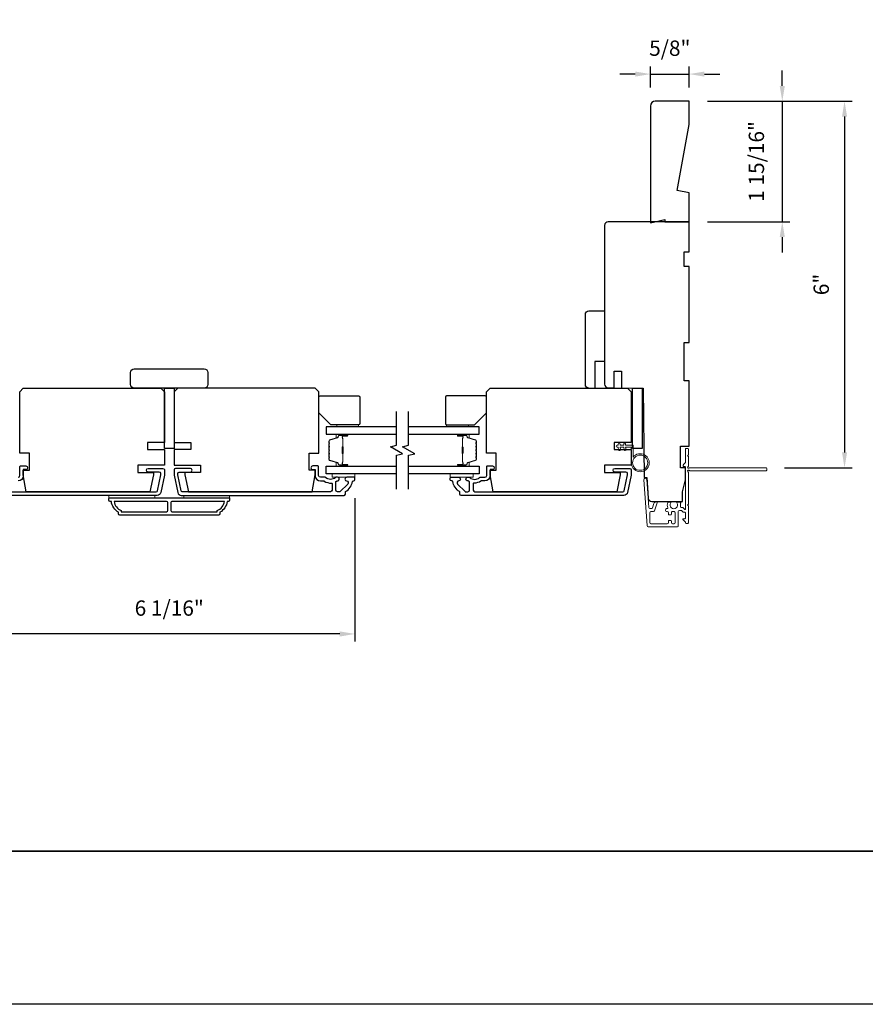
# Model space of a CAD drawing. Extents: x 3477 to 3839, y 1174 to 1253.
# Drawn here: x 3761 to 3775, y 1188 to 1204 of the extents above; entities that cross this region are included whole.
import ezdxf

# ---------------------------------------------------------------- set-up
doc = ezdxf.new("R2010")
doc.units = 0
doc.header["$LTSCALE"] = 250
doc.header["$MEASUREMENT"] = 0
doc.header["$PDMODE"] = 3
doc.header["$PDSIZE"] = -2
doc.layers.get('DEFPOINTS').update_dxf_attribs({"color": 2, "linetype": 'CONTINUOUS'})
for name, color, linetype, lineweight in [('2', 2, 'CONTINUOUS', 25), ('6', 6, 'CONTINUOUS', 5), ('8', 7, 'CONTINUOUS', 35), ('Butal', 9, 'CONTINUOUS', 15), ('Next Gen Cladding', 142, 'CONTINUOUS', 20), ('Spacer Bar', 1, 'CONTINUOUS', 9), ('Vinyl', 6, 'CONTINUOUS', 15), ('Visible (ANSI)', 7, 'CONTINUOUS', 25), ('Wood', 7, 'CONTINUOUS', 25)]:
    doc.layers.add(name, color=color, linetype=linetype, lineweight=lineweight)
for name, color, linetype in [('3', 3, 'CONTINUOUS'), ('7', 7, 'CONTINUOUS'), ('Glass', 6, 'CONTINUOUS')]:
    doc.layers.add(name, color=color, linetype=linetype)
doc.styles.add('ROMANS', font='romans')
doc.dimstyles.new('LWDEC', dxfattribs={"dimscale": 0.075, "dimtxt": 2.5, "dimasz": 2, "dimexe": 1.25, "dimexo": 3, "dimgap": 2, "dimtad": 1, "dimtoh": 1, "dimdec": 4, "dimzin": 11, "dimdsep": 46, "dimlunit": 5, "dimtxsty": 'ROMANS', "dimcen": 0, "dimdle": 1.5, "dimazin": 0, "dimtfac": 1, "dimtdec": 4, "dimtix": 1, "dimtmove": 0, "dimatfit": 3, "dimfxl": 0, "dimfrac": 2, "dimtzin": 0, "dimarcsym": 0})

# ---------------------------------------------------------------- blocks, each defined once
blk = doc.blocks.new('*D362')
at = {"layer": '2', "color": 0, "linetype": 'ByBlock', "lineweight": -2}
for p, q in [((3773.42, 1202.642), (3773.42, 1202.892)), ((3772.199, 1202.392), (3773.545, 1202.392)), ((3773.42, 1202.392), (3773.42, 1200.424)), ((3772.199, 1200.424), (3773.545, 1200.424)), ((3773.42, 1200.174), (3773.42, 1199.924))]:
    blk.add_line(p, q, dxfattribs=at)
at = {"layer": '2', "color": 0}
for points in [[(3773.378, 1202.642), (3773.462, 1202.642), (3773.42, 1202.392)], [(3773.378, 1200.174), (3773.462, 1200.174), (3773.42, 1200.424)]]:
    blk.add_solid(points, dxfattribs=at)
at = {"layer": 'DEFPOINTS', "color": 0}
for p in [(3771.899, 1202.392), (3771.899, 1200.424), (3773.42, 1200.424)]:
    blk.add_point(p, dxfattribs=at)
at = {"layer": '2', "color": 0, "insert": (3773.03, 1201.408), "char_height": 0.25, "attachment_point": 5, "rotation": 90, "style": 'ROMANS'}
blk.add_mtext('1 15/16"', dxfattribs=at)
blk = doc.blocks.new('*D363')
at = {"layer": '2', "color": 0, "linetype": 'ByBlock', "lineweight": -2}
for p, q in [((3771.269, 1202.613), (3771.269, 1202.96)), ((3771.899, 1202.613), (3771.899, 1202.96)), ((3771.019, 1202.835), (3770.769, 1202.835)), ((3771.269, 1202.835), (3771.899, 1202.835)), ((3772.149, 1202.835), (3772.399, 1202.835))]:
    blk.add_line(p, q, dxfattribs=at)
at = {"layer": '2', "color": 0}
for points in [[(3771.019, 1202.876), (3771.019, 1202.793), (3771.269, 1202.835)], [(3772.149, 1202.876), (3772.149, 1202.793), (3771.899, 1202.835)]]:
    blk.add_solid(points, dxfattribs=at)
at = {"layer": 'DEFPOINTS', "color": 0}
for p in [(3771.899, 1202.835), (3771.269, 1202.313), (3771.899, 1202.313)]:
    blk.add_point(p, dxfattribs=at)
at = {"layer": '2', "color": 0, "insert": (3771.584, 1203.225), "char_height": 0.25, "attachment_point": 5, "style": 'ROMANS'}
blk.add_mtext('5/8"', dxfattribs=at)
blk = doc.blocks.new('*D355')
at = {"layer": '2', "color": 0, "linetype": 'ByBlock', "lineweight": -2}
for p, q in [((3760.383, 1195.913), (3760.383, 1193.57)), ((3766.446, 1195.91), (3766.446, 1193.57)), ((3766.196, 1193.695), (3760.633, 1193.695))]:
    blk.add_line(p, q, dxfattribs=at)
at = {"layer": '2', "color": 0, "linetype": 'Continuous'}
for points in [[(3760.633, 1193.737), (3760.633, 1193.653), (3760.383, 1193.695)], [(3766.196, 1193.737), (3766.196, 1193.653), (3766.446, 1193.695)]]:
    blk.add_solid(points, dxfattribs=at)
at = {"layer": 'DEFPOINTS', "color": 0, "linetype": 'Continuous'}
for p in [(3760.383, 1196.213), (3766.446, 1196.21), (3760.383, 1193.695)]:
    blk.add_point(p, dxfattribs=at)
at = {"layer": '2', "color": 0, "linetype": 'Continuous', "insert": (3763.414, 1194.085), "char_height": 0.25, "attachment_point": 5, "style": 'ROMANS'}
blk.add_mtext('6 1/16"', dxfattribs=at)
blk = doc.blocks.new('*D294')
at = {"layer": '2', "color": 0, "linetype": 'ByBlock', "lineweight": -2}
for p, q in [((3772.199, 1202.392), (3774.561, 1202.392)), ((3774.436, 1202.142), (3774.436, 1196.658)), ((3773.457, 1196.408), (3774.561, 1196.408))]:
    blk.add_line(p, q, dxfattribs=at)
at = {"layer": '2', "color": 0}
for points in [[(3774.395, 1202.142), (3774.478, 1202.142), (3774.436, 1202.392)], [(3774.395, 1196.658), (3774.478, 1196.658), (3774.436, 1196.408)]]:
    blk.add_solid(points, dxfattribs=at)
at = {"layer": 'DEFPOINTS', "color": 0}
for p in [(3771.899, 1202.392), (3773.157, 1196.408), (3774.436, 1196.408)]:
    blk.add_point(p, dxfattribs=at)
at = {"layer": '2', "color": 0, "insert": (3774.088, 1199.4), "char_height": 0.25, "attachment_point": 5, "rotation": 90, "style": 'ROMANS'}
blk.add_mtext('6"', dxfattribs=at)

msp = doc.modelspace()

# ---------------------------------------------------------------- linework, layer by layer
at = {"layer": '2'}
msp.add_lwpolyline([(3691.41646, 1250.90587), (3838.55361, 1250.90587), (3838.55361, 1187.64939), (3691.41646, 1187.64939)], close=True, dxfattribs=at)
at = {"layer": '3'}
for points in [[(3760.78438, 1196.01593), (3763.20205, 1196.01593, 0.35411857), (3763.22131, 1196.03152), (3763.27657, 1196.29152), (3763.27657, 1196.31317, 0.41421356), (3763.25098, 1196.33876), (3763.06988, 1196.33876, -1), (3763.06988, 1196.39782), (3763.312, 1196.39782, -0.41421356), (3763.33563, 1196.3742), (3763.33563, 1196.28531), (3763.27576, 1196.00365, -0.35411857), (3763.21799, 1195.95687), (3760.55997, 1195.95687, -0.41421356)], [(3760.94777, 1196.25215, 0.41421356), (3760.97729, 1196.28168), (3760.97729, 1196.42735, -0.41421356), (3760.98714, 1196.43719), (3761.07178, 1196.43719, -1), (3761.07178, 1196.37813), (3761.03241, 1196.37813), (3761.03241, 1196.27774, -0.41421356), (3760.94777, 1196.19309)]]:
    msp.add_lwpolyline(points, format="xyb", dxfattribs=at)
for points in [[(3765.88096, 1196.19309), (3765.93867, 1196.19309, -0.15587462), (3765.94438, 1196.19127, 0.17644943), (3766.06128, 1196.15902, -0.43786943), (3766.07191, 1196.14921), (3766.07191, 1196.04349, -0.41421356), (3766.04435, 1196.01593), (3763.62668, 1196.01593, -0.35411857), (3763.60743, 1196.03152), (3763.55216, 1196.29152), (3763.55216, 1196.31317, -0.41421356), (3763.57775, 1196.33876), (3763.75885, 1196.33876, 1), (3763.75885, 1196.39782), (3763.51673, 1196.39782, 0.41421356), (3763.49311, 1196.3742), (3763.49311, 1196.28531), (3763.55297, 1196.00365, 0.35411857), (3763.61074, 1195.95687), (3766.26876, 1195.95687, 0.41421356), (3766.28844, 1195.97656), (3766.28844, 1196.01031, -0.26372635), (3766.29323, 1196.01876, 0.22246239), (3766.40526, 1196.18478, -0.36927447), (3766.41499, 1196.19309), (3766.42624, 1196.19309, 0.41421356), (3766.44592, 1196.21278), (3766.44592, 1196.24034, 0.41421356), (3766.43411, 1196.25215), (3766.31049, 1196.25215, 0.96718619), (3766.30852, 1196.19316, -0.64431675), (3766.32743, 1196.14282), (3766.20342, 1196.01881, -0.19891237), (3766.19646, 1196.01593), (3766.15852, 1196.01593, -0.41421356), (3766.13096, 1196.04349), (3766.13096, 1196.17377, -0.26762342), (3766.13587, 1196.18229, 0.02387582), (3766.15009, 1196.19145, -0.18181092), (3766.15678, 1196.19324, 1.05081211), (3766.1597, 1196.25215), (3766.13466, 1196.25215, 0.19066096), (3766.12792, 1196.24948, -0.39570649), (3765.96629, 1196.24948, 0.19066096), (3765.95955, 1196.25215), (3765.88096, 1196.25215, -0.41421356), (3765.85144, 1196.28168), (3765.85144, 1196.42735, 0.41421356), (3765.84159, 1196.43719), (3765.75695, 1196.43719, 1), (3765.75695, 1196.37813), (3765.79632, 1196.37813), (3765.79632, 1196.27774, 0.41421356)], [(3768.56589, 1196.19309), (3768.50819, 1196.19309, 0.15587462), (3768.50248, 1196.19127, -0.17644943), (3768.38558, 1196.15902, 0.43786943), (3768.37495, 1196.14921), (3768.37495, 1196.04349, 0.41421356), (3768.40251, 1196.01593), (3770.82018, 1196.01593, 0.35411857), (3770.83944, 1196.03152), (3770.8947, 1196.29152), (3770.8947, 1196.31317, 0.41421356), (3770.86911, 1196.33876), (3770.68801, 1196.33876, -1), (3770.68801, 1196.39782), (3770.93013, 1196.39782, -0.41421356), (3770.95375, 1196.3742), (3770.95375, 1196.28531), (3770.89389, 1196.00365, -0.35411857), (3770.83612, 1195.95687), (3768.1781, 1195.95687, -0.41421356), (3768.15842, 1195.97656), (3768.15842, 1196.01031, 0.26372635), (3768.15363, 1196.01876, -0.22246239), (3768.04159, 1196.18478, 0.36927447), (3768.03187, 1196.19309), (3768.02062, 1196.19309, -0.41421356), (3768.00094, 1196.21278), (3768.00094, 1196.24034, -0.41421356), (3768.01275, 1196.25215), (3768.13637, 1196.25215, -0.96718619), (3768.13834, 1196.19316, 0.64431675), (3768.11943, 1196.14282), (3768.24343, 1196.01881, 0.19891237), (3768.25039, 1196.01593), (3768.28834, 1196.01593, 0.41421356), (3768.3159, 1196.04349), (3768.3159, 1196.17377, 0.26762342), (3768.31098, 1196.18229, -0.02387582), (3768.29677, 1196.19145, 0.18181092), (3768.29008, 1196.19324, -1.05081211), (3768.28716, 1196.25215), (3768.3122, 1196.25215, -0.19066096), (3768.31893, 1196.24948, 0.39570649), (3768.48057, 1196.24948, -0.19066096), (3768.48731, 1196.25215), (3768.56589, 1196.25215, 0.41421356), (3768.59542, 1196.28168), (3768.59542, 1196.42735, -0.41421356), (3768.60526, 1196.43719), (3768.68991, 1196.43719, -1), (3768.68991, 1196.37813), (3768.65054, 1196.37813), (3768.65054, 1196.27774, -0.41421356)], [(3764.35924, 1195.85845, -0.23812491), (3764.24113, 1195.68129), (3764.24113, 1195.65372, -0.41421356), (3764.21948, 1195.63207), (3762.60925, 1195.63207, -0.41421356), (3762.5876, 1195.65372), (3762.5876, 1195.68129, -0.23812491), (3762.46949, 1195.85845), (3762.4498, 1195.85845, -0.41421356), (3762.43012, 1195.87813), (3762.43012, 1195.90766, -0.41421356), (3762.43996, 1195.9175), (3764.38877, 1195.9175, -0.41421356), (3764.39861, 1195.90766), (3764.39861, 1195.87813, -0.41421356), (3764.37893, 1195.85845)], [(3762.51318, 1195.85845, 0.26455692), (3762.6309, 1195.70831), (3762.6309, 1195.69112), (3763.37007, 1195.69112, 0.41421356), (3763.38976, 1195.71081), (3763.38976, 1195.83876, 0.41421356), (3763.37007, 1195.85845)], [(3763.45866, 1195.85845, 0.41421356), (3763.43897, 1195.83876), (3763.43897, 1195.71081, 0.41421356), (3763.45866, 1195.69112), (3764.19783, 1195.69112), (3764.19783, 1195.70831, 0.26455692), (3764.31555, 1195.85845)]]:
    msp.add_lwpolyline(points, format="xyb", close=True, dxfattribs=at)
at = {"layer": '6'}
msp.add_lwpolyline([(3770.95375, 1196.74427), (3770.95375, 1196.49034, 5.9558214), (3770.98525, 1196.58148), (3770.98525, 1196.77577), (3770.8632, 1196.77577), (3770.8632, 1196.79152, 1), (3770.83171, 1196.79152), (3770.83171, 1196.77577), (3770.77265, 1196.77577), (3770.77265, 1196.79152, 1), (3770.74116, 1196.79152), (3770.74116, 1196.77577), (3770.72541, 1196.77577, 1), (3770.72541, 1196.74427), (3770.74116, 1196.74427), (3770.74926, 1196.70168, 1), (3770.7802, 1196.70757), (3770.77322, 1196.74427), (3770.83171, 1196.74427), (3770.83981, 1196.70168, 1), (3770.87075, 1196.70757), (3770.86377, 1196.74427)], format="xyb", close=True, dxfattribs=at)
for points in [[(3766.44585, 1196.3112), (3766.07184, 1196.3112), (3766.07184, 1196.25215), (3766.44585, 1196.25215)], [(3768.00101, 1196.3112), (3768.37502, 1196.3112), (3768.37502, 1196.25215), (3768.00101, 1196.25215)], [(3763.17815, 1195.9175), (3763.17815, 1195.95687), (3762.43012, 1195.95687), (3762.43012, 1195.9175)], [(3764.39861, 1195.95687), (3763.65059, 1195.95687), (3763.65059, 1195.9175), (3764.39861, 1195.9175)]]:
    msp.add_lwpolyline(points, close=True, dxfattribs=at)
msp.add_circle((3771.10139, 1196.49034), 0.12402, dxfattribs=at)
at = {"layer": '7', "flags": 128}
for points in [[(3767.12496, 1196.0612), (3767.12496, 1196.61182), (3767.22339, 1196.63819), (3767.02654, 1196.75184), (3767.12496, 1196.77822), (3767.12496, 1197.32883)], [(3767.32181, 1196.0612), (3767.32181, 1196.61182), (3767.42024, 1196.63819), (3767.22339, 1196.75184), (3767.32181, 1196.77822), (3767.32181, 1197.32883)]]:
    msp.add_lwpolyline(points, dxfattribs=at)
at = {"layer": '8', "linetype": 'Continuous'}
msp.add_lwpolyline([(3730.48977, 1248.40587), (3781.10269, 1248.40587), (3781.10269, 1190.14938), (3730.48977, 1190.14938)], close=True, dxfattribs=at)
at = {"layer": 'Butal'}
for points in [[(3766.3104, 1196.95678), (3766.14589, 1196.95678, 0.41421356), (3766.13605, 1196.94694), (3766.13605, 1196.89478), (3766.16008, 1196.90213, 0.32975055), (3766.17054, 1196.91627), (3766.17054, 1196.92096, -0.41421356), (3766.19062, 1196.94104), (3766.32024, 1196.94104), (3766.32024, 1196.94694, 0.41421356)], [(3768.13638, 1196.95678), (3768.30089, 1196.95678, -0.41421356), (3768.31073, 1196.94694), (3768.31073, 1196.89478), (3768.2867, 1196.90213, -0.32975055), (3768.27623, 1196.91627), (3768.27623, 1196.92096, 0.41421356), (3768.25615, 1196.94104), (3768.12654, 1196.94104), (3768.12654, 1196.94694, -0.41421356)], [(3766.3104, 1196.43325), (3766.14589, 1196.43325, -0.41421356), (3766.13605, 1196.44309), (3766.13605, 1196.49525), (3766.16008, 1196.48791, -0.32975055), (3766.17054, 1196.47376), (3766.17054, 1196.46908, 0.41421356), (3766.19062, 1196.449), (3766.32024, 1196.449), (3766.32024, 1196.44309, -0.41421356)], [(3768.13638, 1196.43325), (3768.30089, 1196.43325, 0.41421356), (3768.31073, 1196.44309), (3768.31073, 1196.49525), (3768.2867, 1196.48791, 0.32975055), (3768.27623, 1196.47376), (3768.27623, 1196.46908, -0.41421356), (3768.25615, 1196.449), (3768.12654, 1196.449), (3768.12654, 1196.44309, 0.41421356)]]:
    msp.add_lwpolyline(points, format="xyb", close=True, dxfattribs=at)
at = {"layer": 'Glass', "color": 1}
for points in [[(3767.12496, 1197.07883), (3765.97341, 1197.07883), (3765.97341, 1196.95678), (3767.12496, 1196.95678)], [(3767.32181, 1196.95678), (3768.47337, 1196.95678), (3768.47337, 1197.07883), (3767.32181, 1197.07883)], [(3767.12496, 1196.3112), (3765.97341, 1196.3112), (3765.97341, 1196.43325), (3767.12496, 1196.43325)], [(3767.32181, 1196.43325), (3768.47337, 1196.43325), (3768.47337, 1196.3112), (3767.32181, 1196.3112)]]:
    msp.add_lwpolyline(points, dxfattribs=at)
at = {"layer": 'Next Gen Cladding'}
msp.add_lwpolyline([(3771.88232, 1196.3407, -0.25592414), (3771.88687, 1196.3324), (3771.88687, 1195.81145), (3771.87505, 1195.79964), (3771.88687, 1195.78783), (3771.88687, 1195.51027, -0.41421356), (3771.87702, 1195.50042), (3771.84946, 1195.50042, -0.41421356), (3771.83962, 1195.51027), (3771.83962, 1195.51589, 0.19891237), (3771.83674, 1195.52285), (3771.80117, 1195.55843, -0.66817864), (3771.80813, 1195.57523), (3771.82978, 1195.57523, 0.41421356), (3771.83962, 1195.58507), (3771.83962, 1195.67168, 0.41421356), (3771.82978, 1195.68153), (3771.80775, 1195.68153, -0.22169466), (3771.80021, 1195.68504), (3771.78263, 1195.70599, 0.22169466), (3771.76755, 1195.71302), (3771.7412, 1195.71302, 0.41421356), (3771.72151, 1195.69334), (3771.72151, 1195.45515, -0.41421356), (3771.71167, 1195.44531), (3771.23276, 1195.44531, -0.39391046), (3771.21312, 1195.46362), (3771.16083, 1196.21137, -0.99999999), (3771.20796, 1196.21467), (3771.23983, 1195.75891, 0.39391046), (3771.25947, 1195.74059), (3771.2823, 1195.74059, 0.32010252), (3771.30091, 1195.75387), (3771.32516, 1195.82428, -0.32010252), (3771.36238, 1195.85083), (3771.37047, 1195.85083, -0.51503384), (3771.37977, 1195.83778), (3771.33461, 1195.70663, -0.32010252), (3771.316, 1195.69335), (3771.27663, 1195.69335, 0.41421356), (3771.25695, 1195.67367), (3771.25695, 1195.51224, 0.41421356), (3771.27663, 1195.49255), (3771.54238, 1195.49255, 0.41421356), (3771.56206, 1195.51224), (3771.56206, 1195.53783, -0.41421356), (3771.57191, 1195.54767), (3771.59946, 1195.54767, -0.41421356), (3771.60931, 1195.53783), (3771.60931, 1195.51224, 0.41421356), (3771.62899, 1195.49255), (3771.65458, 1195.49255, 0.41421356), (3771.67427, 1195.51224), (3771.67427, 1195.67253, 0.42331227), (3771.65397, 1195.69221, -0.0505623), (3771.63234, 1195.69373, 0.46526701), (3771.60931, 1195.67433), (3771.60931, 1195.64806, -0.41421356), (3771.59946, 1195.63822), (3771.57191, 1195.63822, -0.41421356), (3771.56206, 1195.64806), (3771.56206, 1195.67367, 0.41421356), (3771.54238, 1195.69335), (3771.53254, 1195.69335, -0.41421356), (3771.51285, 1195.71304), (3771.51285, 1195.72091, -0.41421356), (3771.53254, 1195.74059), (3771.54414, 1195.74059, 0.54744911), (3771.55307, 1195.75456, -0.21517494), (3771.55229, 1195.84298, -0.29725798), (3771.5613, 1195.84885), (3771.59267, 1195.84885, -0.60193136), (3771.60081, 1195.83348, 1.88788309), (3771.70048, 1195.83348, -0.60193136), (3771.70862, 1195.84885), (3771.7535, 1195.84885, -0.63638238), (3771.76105, 1195.83269, 0.21773767), (3771.75673, 1195.81691, -0.0793699), (3771.75683, 1195.783, 0.46050446), (3771.77628, 1195.76027), (3771.78958, 1195.76027, -0.22169466), (3771.80466, 1195.75323), (3771.82224, 1195.73229, 0.70020754), (3771.83962, 1195.73861), (3771.83962, 1196.41775, 0.41421356), (3771.82978, 1196.42759), (3771.81009, 1196.42759, -0.41841302), (3771.80025, 1196.43757, -0.19519425), (3771.81178, 1196.46485), (3771.83674, 1196.48981, 0.19891237), (3771.83962, 1196.49677), (3771.83962, 1196.71302, -0.41421356), (3771.84946, 1196.72286), (3771.87702, 1196.72286, -0.41421356), (3771.88687, 1196.71302), (3771.88687, 1196.61656), (3771.87505, 1196.60475), (3771.88687, 1196.59294), (3771.88687, 1196.43616, -0.25592414), (3771.88232, 1196.42787, 1.16228703), (3771.90282, 1196.40442, -0.22054024), (3771.91033, 1196.4079), (3773.15655, 1196.4079, -0.41421356), (3773.16639, 1196.39806), (3773.16639, 1196.3705, -0.41421356), (3773.15655, 1196.36066), (3771.91033, 1196.36066, -0.22054024), (3771.90282, 1196.36414, 1.16228703)], format="xyb", close=True, dxfattribs=at)
at = {"layer": 'Spacer Bar'}
for points in [[(3766.01794, 1196.74153, -0.2262769), (3766.01979, 1196.74542), (3766.02314, 1196.74813, 0.47697553), (3766.02314, 1196.7559), (3766.01979, 1196.75861, -0.2262769), (3766.01794, 1196.7625), (3766.01794, 1196.79853, -0.2262769), (3766.01979, 1196.80242), (3766.02314, 1196.80513, 0.47697553), (3766.02314, 1196.8129), (3766.01979, 1196.81561, -0.2262769), (3766.01794, 1196.8195), (3766.01794, 1196.84409, -0.32975055), (3766.03187, 1196.86291), (3766.16019, 1196.90214, 0.32975055), (3766.17094, 1196.91667), (3766.17094, 1196.92135, -0.41421356), (3766.19062, 1196.94104), (3766.32024, 1196.94104, -1), (3766.32024, 1196.92604), (3766.24686, 1196.92604, 0.41421356), (3766.24096, 1196.92013), (3766.24096, 1196.89998), (3766.23646, 1196.89998), (3766.23646, 1196.91873, -0.41421356), (3766.24827, 1196.93054), (3766.32024, 1196.93054, 1), (3766.32024, 1196.93654), (3766.19062, 1196.93654, 0.41421356), (3766.17544, 1196.92135), (3766.17544, 1196.91667, -0.32975055), (3766.16151, 1196.89784), (3766.03318, 1196.85861, 0.32975055), (3766.02244, 1196.84409), (3766.02244, 1196.8195, 0.2262769), (3766.02263, 1196.81911), (3766.02597, 1196.8164, -0.47697553), (3766.02597, 1196.80163), (3766.02263, 1196.79892, 0.2262769), (3766.02244, 1196.79853), (3766.02244, 1196.7625, 0.2262769), (3766.02263, 1196.76211), (3766.02597, 1196.7594, -0.47697553), (3766.02597, 1196.74463), (3766.02263, 1196.74192, 0.2262769), (3766.02244, 1196.74153), (3766.02244, 1196.70556, 0.25663287), (3766.02263, 1196.70511), (3766.02597, 1196.7024, -0.47697553), (3766.02597, 1196.68763), (3766.02263, 1196.68492, 0.2262769), (3766.02244, 1196.68453), (3766.02244, 1196.64856, 0.25663287), (3766.02263, 1196.64811), (3766.02597, 1196.6454, -0.47697553), (3766.02597, 1196.63063), (3766.02263, 1196.62792, 0.2262769), (3766.02244, 1196.62753), (3766.02244, 1196.59156, 0.25663287), (3766.02263, 1196.59111), (3766.02597, 1196.5884, -0.47697553), (3766.02597, 1196.57363), (3766.02263, 1196.57092, 0.2262769), (3766.02244, 1196.57054), (3766.02244, 1196.54595, 0.32975055), (3766.03318, 1196.53143), (3766.16151, 1196.49219, -0.32975055), (3766.17544, 1196.47337), (3766.17544, 1196.46868, 0.41421356), (3766.19062, 1196.4535), (3766.32024, 1196.4535, 1), (3766.32024, 1196.4595), (3766.24827, 1196.4595, -0.41421356), (3766.23646, 1196.47131), (3766.23646, 1196.49006), (3766.24096, 1196.49006), (3766.24096, 1196.4699, 0.41421356), (3766.24686, 1196.464), (3766.32024, 1196.464, -1), (3766.32024, 1196.449), (3766.19062, 1196.449, -0.41421356), (3766.17094, 1196.46868), (3766.17094, 1196.47337, 0.32975055), (3766.16019, 1196.48789), (3766.03187, 1196.52712, -0.32975055), (3766.01794, 1196.54595), (3766.01794, 1196.57054, -0.2262769), (3766.01979, 1196.57442), (3766.02314, 1196.57713, 0.47697553), (3766.02314, 1196.5849), (3766.01979, 1196.58761, -0.2262769), (3766.01794, 1196.5915), (3766.01794, 1196.62753, -0.2262769), (3766.01979, 1196.63142), (3766.02314, 1196.63413, 0.47697553), (3766.02314, 1196.6419), (3766.01979, 1196.64461, -0.2262769), (3766.01794, 1196.6485), (3766.01794, 1196.68453, -0.2262769), (3766.01979, 1196.68842), (3766.02314, 1196.69113, 0.47697553), (3766.02314, 1196.6989), (3766.01979, 1196.70161, -0.2262769), (3766.01794, 1196.7055)], [(3766.24296, 1196.91742), (3766.24296, 1196.89256, 0.22906983), (3766.24588, 1196.88624, -0.22448136), (3766.24844, 1196.88083), (3766.24844, 1196.75167, -0.28963953), (3766.24444, 1196.74534, 0.27273596), (3766.23846, 1196.73651), (3766.23846, 1196.65352, 0.27273609), (3766.24444, 1196.64469, -0.28963953), (3766.24844, 1196.63837), (3766.24844, 1196.5092, -0.22448136), (3766.24588, 1196.50379, 0.22906983), (3766.24296, 1196.49747), (3766.24296, 1196.47261), (3766.24096, 1196.47261), (3766.24096, 1196.49745, -0.22858496), (3766.24461, 1196.50534, 0.22448136), (3766.24644, 1196.5092), (3766.24644, 1196.63837, 0.28963953), (3766.24358, 1196.64288, -0.27414127), (3766.23646, 1196.65346), (3766.23646, 1196.73657, -0.27414127), (3766.24358, 1196.74715, 0.28963953), (3766.24644, 1196.75167), (3766.24644, 1196.88083, 0.22448136), (3766.24461, 1196.8847, -0.22858496), (3766.24096, 1196.89258), (3766.24096, 1196.91742)], [(3768.42884, 1196.74153, 0.2262769), (3768.42698, 1196.74542), (3768.42364, 1196.74813, -0.47697553), (3768.42364, 1196.7559), (3768.42698, 1196.75861, 0.2262769), (3768.42884, 1196.7625), (3768.42884, 1196.79853, 0.2262769), (3768.42698, 1196.80242), (3768.42364, 1196.80513, -0.47697553), (3768.42364, 1196.8129), (3768.42698, 1196.81561, 0.2262769), (3768.42884, 1196.8195), (3768.42884, 1196.84409, 0.32975055), (3768.41491, 1196.86291), (3768.28658, 1196.90214, -0.32975055), (3768.27584, 1196.91667), (3768.27584, 1196.92135, 0.41421356), (3768.25615, 1196.94104), (3768.12654, 1196.94104, 1), (3768.12654, 1196.92604), (3768.19991, 1196.92604, -0.41421356), (3768.20582, 1196.92013), (3768.20582, 1196.89998), (3768.21032, 1196.89998), (3768.21032, 1196.91873, 0.41421356), (3768.19851, 1196.93054), (3768.12654, 1196.93054, -1), (3768.12654, 1196.93654), (3768.25615, 1196.93654, -0.41421356), (3768.27134, 1196.92135), (3768.27134, 1196.91667, 0.32975055), (3768.28527, 1196.89784), (3768.41359, 1196.85861, -0.32975055), (3768.42434, 1196.84409), (3768.42434, 1196.8195, -0.2262769), (3768.42415, 1196.81911), (3768.4208, 1196.8164, 0.47697553), (3768.4208, 1196.80163), (3768.42415, 1196.79892, -0.2262769), (3768.42434, 1196.79853), (3768.42434, 1196.7625, -0.2262769), (3768.42415, 1196.76211), (3768.4208, 1196.7594, 0.47697553), (3768.4208, 1196.74463), (3768.42415, 1196.74192, -0.2262769), (3768.42434, 1196.74153), (3768.42433, 1196.70556, -0.25663287), (3768.42415, 1196.70511), (3768.4208, 1196.7024, 0.47697553), (3768.4208, 1196.68763), (3768.42415, 1196.68492, -0.2262769), (3768.42434, 1196.68453), (3768.42433, 1196.64856, -0.25663287), (3768.42415, 1196.64811), (3768.4208, 1196.6454, 0.47697553), (3768.4208, 1196.63063), (3768.42415, 1196.62792, -0.2262769), (3768.42434, 1196.62753), (3768.42433, 1196.59156, -0.25663287), (3768.42415, 1196.59111), (3768.4208, 1196.5884, 0.47697553), (3768.4208, 1196.57363), (3768.42415, 1196.57092, -0.2262769), (3768.42434, 1196.57054), (3768.42434, 1196.54595, -0.32975055), (3768.41359, 1196.53143), (3768.28527, 1196.49219, 0.32975055), (3768.27134, 1196.47337), (3768.27134, 1196.46868, -0.41421356), (3768.25615, 1196.4535), (3768.12654, 1196.4535, -1), (3768.12654, 1196.4595), (3768.19851, 1196.4595, 0.41421356), (3768.21032, 1196.47131), (3768.21032, 1196.49006), (3768.20582, 1196.49006), (3768.20582, 1196.4699, -0.41421356), (3768.19991, 1196.464), (3768.12654, 1196.464, 1), (3768.12654, 1196.449), (3768.25615, 1196.449, 0.41421356), (3768.27584, 1196.46868), (3768.27584, 1196.47337, -0.32975055), (3768.28658, 1196.48789), (3768.41491, 1196.52712, 0.32975055), (3768.42884, 1196.54595), (3768.42884, 1196.57054, 0.2262769), (3768.42698, 1196.57442), (3768.42364, 1196.57713, -0.47697553), (3768.42364, 1196.5849), (3768.42698, 1196.58761, 0.2262769), (3768.42884, 1196.5915), (3768.42884, 1196.62753, 0.2262769), (3768.42698, 1196.63142), (3768.42364, 1196.63413, -0.47697553), (3768.42364, 1196.6419), (3768.42698, 1196.64461, 0.2262769), (3768.42884, 1196.6485), (3768.42884, 1196.68453, 0.2262769), (3768.42698, 1196.68842), (3768.42364, 1196.69113, -0.47697553), (3768.42364, 1196.6989), (3768.42698, 1196.70161, 0.2262769), (3768.42884, 1196.7055)], [(3768.20382, 1196.91742), (3768.20382, 1196.89256, -0.22906983), (3768.2009, 1196.88624, 0.22448136), (3768.19834, 1196.88083), (3768.19834, 1196.75167, 0.28963953), (3768.20234, 1196.74534, -0.27273596), (3768.20832, 1196.73651), (3768.20832, 1196.65352, -0.27273609), (3768.20234, 1196.64469, 0.28963953), (3768.19834, 1196.63837), (3768.19834, 1196.5092, 0.22448136), (3768.2009, 1196.50379, -0.22906983), (3768.20382, 1196.49747), (3768.20382, 1196.47261), (3768.20582, 1196.47261), (3768.20582, 1196.49745, 0.22858496), (3768.20217, 1196.50534, -0.22448136), (3768.20034, 1196.5092), (3768.20034, 1196.63837, -0.28963953), (3768.2032, 1196.64288, 0.27414127), (3768.21032, 1196.65346), (3768.21032, 1196.73657, 0.27414127), (3768.2032, 1196.74715, -0.28963953), (3768.20034, 1196.75167), (3768.20034, 1196.88083, -0.22448136), (3768.20217, 1196.8847, 0.22858496), (3768.20582, 1196.89258), (3768.20582, 1196.91742)]]:
    msp.add_lwpolyline(points, format="xyb", close=True, dxfattribs=at)
for points in [[(3766.24644, 1196.75163, 0.00188508), (3766.24644, 1196.75167), (3766.24644, 1196.88083, 0.22448136), (3766.24461, 1196.8847, -0.22858496), (3766.24096, 1196.89258), (3766.24096, 1196.91742), (3766.24296, 1196.91742), (3766.24296, 1196.89256, 0.22906983), (3766.24588, 1196.88624, -0.22448136), (3766.24844, 1196.88083), (3766.24844, 1196.75167, 0.21424516), (3766.24909, 1196.75022, -0.21424516), (3766.25144, 1196.74499), (3766.25144, 1196.64505, -0.21424516), (3766.24909, 1196.63981, 0.21424516), (3766.24844, 1196.63837), (3766.24844, 1196.5092, -0.22448136), (3766.24588, 1196.50379, 0.22906983), (3766.24296, 1196.49747), (3766.24296, 1196.47261), (3766.24096, 1196.47261), (3766.24096, 1196.49745, -0.22858496), (3766.24461, 1196.50534, 0.22448136), (3766.24644, 1196.5092), (3766.24644, 1196.63837, -0.21424516), (3766.24776, 1196.64131, 0.21424516), (3766.24944, 1196.64505), (3766.24944, 1196.74499, 0.21424516), (3766.24776, 1196.74873, -0.21424516), (3766.24644, 1196.75167)], [(3768.20034, 1196.75163, -0.00188508), (3768.20034, 1196.75167), (3768.20034, 1196.88083, -0.22448136), (3768.20217, 1196.8847, 0.22858496), (3768.20582, 1196.89258), (3768.20582, 1196.91742), (3768.20382, 1196.91742), (3768.20382, 1196.89256, -0.22906983), (3768.2009, 1196.88624, 0.22448136), (3768.19834, 1196.88083), (3768.19834, 1196.75167, -0.21424516), (3768.19769, 1196.75022, 0.21424516), (3768.19534, 1196.74499), (3768.19534, 1196.64505, 0.21424516), (3768.19769, 1196.63981, -0.21424516), (3768.19834, 1196.63837), (3768.19834, 1196.5092, 0.22448136), (3768.2009, 1196.50379, -0.22906983), (3768.20382, 1196.49747), (3768.20382, 1196.47261), (3768.20582, 1196.47261), (3768.20582, 1196.49745, 0.22858496), (3768.20217, 1196.50534, -0.22448136), (3768.20034, 1196.5092), (3768.20034, 1196.63837, 0.21424516), (3768.19902, 1196.64131, -0.21424516), (3768.19734, 1196.64505), (3768.19734, 1196.74499, -0.21424516), (3768.19902, 1196.74873, 0.21424516), (3768.20034, 1196.75167)]]:
    msp.add_lwpolyline(points, format="xyb", dxfattribs=at)
at = {"layer": 'Vinyl'}
for points in [[(3766.50401, 1197.07892), (3766.50401, 1197.10844), (3766.14968, 1197.10844), (3766.14968, 1197.07892)], [(3767.94187, 1197.07892), (3768.2962, 1197.07892), (3768.2962, 1197.10844), (3767.94187, 1197.10844)]]:
    msp.add_lwpolyline(points, close=True, dxfattribs=at)
at = {"layer": 'Visible (ANSI)'}
for points in [[(3771.70183, 1200.93166), (3771.89868, 1202.00964), (3771.89868, 1202.39214), (3771.3475, 1202.39214, 0.41421356), (3771.26876, 1202.3134), (3771.26876, 1200.40396), (3771.50498, 1200.46301), (3771.50498, 1200.42364), (3771.89868, 1200.42364), (3771.89868, 1200.89695)], [(3763.98523, 1197.70712), (3762.8435, 1197.70712, -0.41421356), (3762.78445, 1197.76617), (3762.78445, 1197.96302, -0.41421356), (3762.8435, 1198.02208), (3763.98523, 1198.02208, -0.41421356), (3764.04428, 1197.96302), (3764.04428, 1197.76617, -0.41421356)]]:
    msp.add_lwpolyline(points, format="xyb", close=True, dxfattribs=at)
for points in [[(3771.49711, 1195.85673), (3771.79041, 1195.85673), (3771.79041, 1196.01421), (3771.83962, 1196.21106), (3771.83962, 1196.40791), (3771.76088, 1196.40791), (3771.76088, 1196.76224), (3771.89868, 1196.76224), (3771.89868, 1197.82523), (3771.81994, 1197.82523), (3771.81994, 1198.45515), (3771.89868, 1198.45515), (3771.89868, 1199.6953), (3771.81994, 1199.6953), (3771.81994, 1199.93152), (3771.89868, 1199.93152), (3771.89868, 1200.42364), (3770.57978, 1200.42364, 0.41421356), (3770.52073, 1200.36459), (3770.52073, 1199.03585), (3770.52073, 1199.03585), (3770.52073, 1198.95711), (3770.52073, 1198.95711), (3770.52073, 1198.87837), (3770.52073, 1198.87837), (3770.52073, 1197.77116, 0.41165989), (3770.57927, 1197.7121), (3770.67821, 1197.71124), (3770.67821, 1197.98271), (3770.79632, 1197.98271), (3770.79632, 1197.71021), (3771.15065, 1197.70712), (3771.16336, 1196.25043), (3771.2097, 1196.25043), (3771.23339, 1195.91167, 0.39391048), (3771.2923, 1195.85673), (3771.79041, 1195.85673)], [(3770.26483, 1197.70894, -0.41421356), (3770.20577, 1197.768), (3770.20577, 1198.90972, -0.41421356), (3770.26483, 1198.96878), (3770.52073, 1198.96878), (3770.52073, 1198.14201), (3770.36325, 1198.14201), (3770.36325, 1197.70894)]]:
    msp.add_lwpolyline(points, format="xyb", dxfattribs=at)
for points in [[(3763.33563, 1196.7049), (3763.33563, 1196.449), (3762.90256, 1196.449), (3762.90256, 1196.33089), (3763.15846, 1196.33089), (3763.15846, 1196.29152), (3763.09988, 1196.01593), (3761.08101, 1196.01593), (3761.03241, 1196.29152), (3761.03241, 1196.37026), (3761.13084, 1196.37026), (3761.13084, 1196.64585), (3760.97336, 1196.64585), (3760.97336, 1197.64978), (3761.03241, 1197.70884), (3763.27657, 1197.70884), (3763.33563, 1197.64978), (3763.33563, 1196.82301), (3763.06004, 1196.82301), (3763.06004, 1196.7049)], [(3763.49311, 1196.72287), (3763.33563, 1196.72287), (3763.33563, 1197.70712), (3763.49311, 1197.70712)], [(3763.49311, 1196.7049), (3763.49311, 1196.449), (3763.92618, 1196.449), (3763.92618, 1196.33089), (3763.67027, 1196.33089), (3763.67027, 1196.29152), (3763.72885, 1196.01593), (3765.74772, 1196.01593), (3765.79632, 1196.29152), (3765.79632, 1196.37026), (3765.69789, 1196.37026), (3765.69789, 1196.64585), (3765.85537, 1196.64585), (3765.85537, 1197.64978), (3765.79632, 1197.70884), (3763.55216, 1197.70884), (3763.49311, 1197.64978), (3763.49311, 1196.82301), (3763.7687, 1196.82301), (3763.7687, 1196.7049)], [(3770.95375, 1196.7049), (3770.95375, 1196.449), (3770.52069, 1196.449), (3770.52069, 1196.33089), (3770.77659, 1196.33089), (3770.77659, 1196.29152), (3770.71801, 1196.01593), (3768.69913, 1196.01593), (3768.65054, 1196.29152), (3768.65054, 1196.37026), (3768.74896, 1196.37026), (3768.74896, 1196.64585), (3768.59149, 1196.64585), (3768.59149, 1197.64978), (3768.65054, 1197.70884), (3770.8947, 1197.70884), (3770.95375, 1197.64978), (3770.95375, 1196.82301), (3770.67816, 1196.82301), (3770.67816, 1196.7049)], [(3771.13486, 1196.72287), (3770.97738, 1196.72287), (3770.97738, 1197.70712), (3771.13486, 1197.70712)]]:
    msp.add_lwpolyline(points, close=True, dxfattribs=at)
at = {"layer": 'Wood'}
for points in [[(3765.8553, 1197.30529), (3765.8553, 1197.5612, -0.41421356), (3765.87499, 1197.58088), (3766.5049, 1197.58088, -0.41421356), (3766.52459, 1197.5612), (3766.52459, 1197.12813, -0.41421356), (3766.5049, 1197.10844), (3766.05215, 1197.10844)], [(3768.59148, 1197.30529), (3768.59148, 1197.5612, 0.41421356), (3768.57179, 1197.58088), (3767.94187, 1197.58088, 0.41421356), (3767.92219, 1197.5612), (3767.92219, 1197.12813, 0.41421356), (3767.94187, 1197.10844), (3768.39463, 1197.10844)]]:
    msp.add_lwpolyline(points, format="xyb", close=True, dxfattribs=at)

# ---------------------------------------------------------------- dimensions: what is measured, and where the dimension line sits
at = {"layer": '2'}
dim = msp.add_linear_dim(base=(3771.89868, 1202.83473), p1=(3771.26876, 1202.3134), p2=(3771.89868, 1202.3134), dimstyle='LWDEC', override={"dimscale": 0.1, "dimasz": 2.5, "dimpost": '"', "dimarcsym": 1}, dxfattribs=at)
dim.commit()
dim.dimension.update_dxf_attribs({"geometry": '*D363', "text_midpoint": (3771.58372, 1203.22521)})
for base, p2, picture, middle in [((3773.42007, 1200.42364), (3771.89868, 1200.42364), '*D362', (3773.0296, 1201.40789)), ((3774.43634, 1196.4079), (3773.1566, 1196.4079), '*D294', (3774.08753, 1199.40002))]:
    dim = msp.add_linear_dim(base=base, p1=(3771.89868, 1202.39214), p2=p2, angle=270, dimstyle='LWDEC', override={"dimscale": 0.1, "dimasz": 2.5, "dimpost": '"', "dimarcsym": 1}, dxfattribs=at)
    dim.commit()
    dim.dimension.update_dxf_attribs({"geometry": picture, "text_midpoint": middle})
at = {"layer": '2', "linetype": 'Continuous'}
dim = msp.add_linear_dim(base=(3760.38281, 1193.69494), p1=(3766.44569, 1196.20975), p2=(3760.38281, 1196.21278), dimstyle='LWDEC', override={"dimscale": 0.1, "dimasz": 2.5, "dimpost": '"', "dimarcsym": 1}, dxfattribs=at)
dim.commit()
dim.dimension.update_dxf_attribs({"geometry": '*D355', "text_midpoint": (3763.41425, 1194.08542)})

doc.saveas('drawing.dxf')
